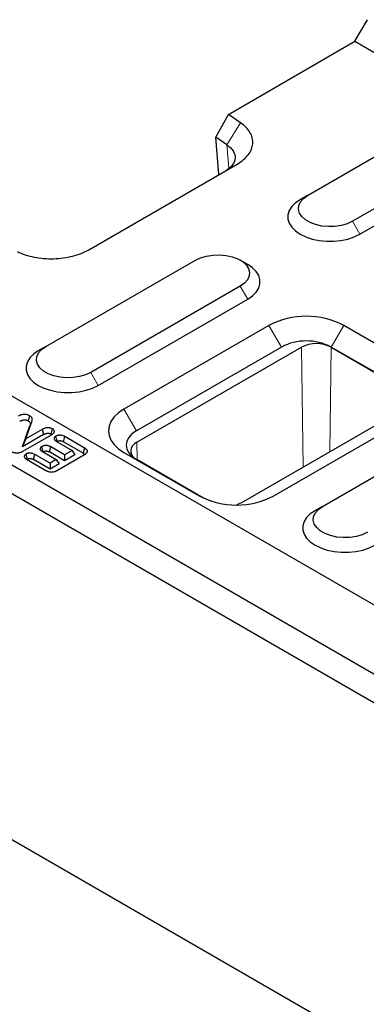
# Model space of a CAD drawing. Units: millimetres. Extents: x 0 to 420, y 0 to 297.
# Drawn here: x 38 to 58, y 113 to 169 of the extents above; entities that cross this region are included whole.
import ezdxf

# ---------------------------------------------------------------- set-up
doc = ezdxf.new("R2010")
doc.units = ezdxf.units.MM

msp = doc.modelspace()

# ---------------------------------------------------------------- linework, layer by layer
at = {"color": 7, "linetype": 'Continuous', "lineweight": 25}
for p, q in [((57.0712, 168.0493), (57.7783, 169.2741)), ((49.8907, 163.9051), (57.0712, 168.0493)), ((57.0712, 168.0493), (198.4926, 86.4287)), ((49.1835, 162.6094), (49.8907, 163.9051)), ((50.5753, 163.4339), (49.8907, 163.9051)), ((54.3842, 159.3162), (60.7482, 162.9891)), ((49.812, 162.1769), (49.1835, 162.6094)), ((49.3512, 160.4922), (49.1835, 162.6094)), ((63.2938, 161.5199), (56.9298, 157.847)), ((41.9732, 156.234), (50.3904, 161.092)), ((57.3541, 157.1122), (63.718, 160.7851)), ((54.3842, 159.3162), (53.96, 159.0711)), ((39.535, 150.746), (48.0203, 155.6433)), ((50.991, 155.3976), (50.5665, 155.6429)), ((50.5659, 154.1741), (42.0806, 149.2768)), ((42.5048, 148.542), (50.9901, 153.4392)), ((170.6326, 71.1661), (29.2112, 152.7867)), ((52.1922, 151.9439), (43.9643, 147.1953)), ((60.7029, 149.4806), (56.4348, 151.9439)), ((167.2385, 69.2072), (25.8171, 150.8278)), ((39.535, 150.746), (39.1107, 150.5009)), ((52.8993, 150.7192), (44.6714, 145.9705)), ((44.6969, 145.3175), (54.0307, 150.7045)), ((59.9958, 148.2559), (55.7277, 150.7192)), ((55.7277, 150.7045), (59.9704, 148.2559)), ((166.5314, 67.9824), (25.11, 149.6031)), ((59.9704, 147.2764), (50.6366, 141.8895)), ((52.475, 142.2833), (60.7029, 147.032)), ((38.3974, 145.506), (38.7271, 146.4409)), ((38.218, 145.0683), (38.6199, 146.208)), ((39.4133, 145.7582), (38.218, 145.0683)), ((38.2774, 144.83), (39.8618, 145.7444)), ((39.3374, 146.0485), (38.3974, 145.506)), ((39.3374, 146.0485), (39.4133, 145.7582)), ((39.8355, 145.7876), (39.8701, 145.76)), ((38.3974, 145.506), (38.218, 145.0683)), ((40.1415, 145.369), (41.0334, 144.8542)), ((40.1606, 145.358), (40.1831, 145.3742)), ((40.5382, 145.3514), (40.614, 145.6418)), ((41.6602, 144.7039), (40.5382, 145.3514)), ((41.7385, 144.9928), (40.614, 145.6418)), ((55.2328, 141.6861), (61.5967, 145.3591)), ((38.8469, 144.338), (38.9227, 144.6284)), ((39.7825, 144.1322), (38.9227, 144.6284)), ((39.3938, 144.7862), (39.3165, 145.0757)), ((39.3462, 144.7873), (40.1319, 144.3339)), ((39.3737, 144.7714), (39.3938, 144.7862)), ((40.6045, 144.2725), (39.7431, 144.7697)), ((40.6045, 144.6066), (39.819, 145.06)), ((40.192, 143.7312), (41.7287, 144.6181)), ((41.0334, 144.8542), (40.6045, 144.6066)), ((41.1879, 144.6092), (40.6045, 144.2725)), ((40.6045, 144.6066), (40.6045, 144.2725)), ((41.0334, 144.8542), (41.1879, 144.6092)), ((41.7385, 144.9928), (41.6602, 144.7039)), ((41.6602, 144.7039), (41.7514, 144.6355)), ((43.9643, 144.7466), (48.2324, 142.2833)), ((38.4501, 144.3556), (39.542, 143.7255)), ((38.4702, 144.344), (38.491, 144.3588)), ((39.7825, 143.7981), (38.8469, 144.338)), ((40.1319, 144.3339), (39.7825, 144.1322)), ((39.7825, 144.1322), (39.7825, 143.7981)), ((40.2863, 144.0889), (39.7825, 143.7981)), ((40.1319, 144.3339), (40.2863, 144.0889)), ((48.4733, 142.1585), (44.6969, 144.3381)), ((55.2328, 141.6861), (54.8085, 141.441)), ((56.6788, 111.7839), (35.6848, 123.9005))]:
    msp.add_line(p, q, dxfattribs=at)
at = {"color": 8, "linetype": 'Continuous', "lineweight": 18}
for p, q in [((49.812, 162.1769), (50.5753, 163.4339)), ((49.9167, 160.8552), (49.812, 162.1769)), ((57.3541, 157.1122), (56.9298, 157.847)), ((50.5659, 154.1741), (50.9901, 153.4392)), ((52.1922, 151.9439), (52.8993, 150.7192)), ((56.4348, 151.9439), (55.7277, 150.7192)), ((54.0307, 150.7045), (54.1325, 143.9072)), ((55.6389, 144.7766), (55.7277, 150.7045)), ((42.5048, 148.542), (42.0806, 149.2768)), ((43.9643, 147.1953), (44.6714, 145.9705)), ((38.6199, 146.208), (38.7271, 146.4409)), ((44.7117, 144.3296), (44.6969, 145.3175))]:
    msp.add_line(p, q, dxfattribs=at)
at = {"color": 7, "linetype": 'Continuous', "lineweight": 25, "flags": 128}
for points in [[(53.96, 159.0711), (53.6911, 158.8861), (53.4819, 158.677), (53.3388, 158.4501), (53.2662, 158.2123), (53.2662, 157.9709), (53.3388, 157.7331), (53.4819, 157.5062), (53.6911, 157.2971), (53.96, 157.1122), (54.2804, 156.957), (54.6427, 156.8362), (55.0359, 156.7537), (55.4479, 156.7117), (55.8662, 156.7117), (56.2782, 156.7537), (56.6713, 156.8362), (57.0336, 156.957), (57.3541, 157.1122)], [(56.9298, 157.847), (56.6374, 157.7103), (56.3021, 157.6117), (55.9386, 157.5555), (55.5628, 157.5442), (55.1912, 157.5781), (54.8398, 157.656), (54.5243, 157.7743), (54.2582, 157.9278), (54.0532, 158.11), (53.9184, 158.3127), (53.8595, 158.5272), (53.8792, 158.7441), (53.9766, 158.9539), (54.1474, 159.1474), (54.3842, 159.3162)], [(48.0203, 155.6433), (48.3127, 155.7799), (48.648, 155.8785), (49.0115, 155.9347), (49.3873, 155.9461), (49.7589, 155.9121), (50.1103, 155.8343), (50.4258, 155.716), (50.6919, 155.5624), (50.8969, 155.3803), (51.0317, 155.1775), (51.0906, 154.963), (51.0709, 154.7462), (50.9735, 154.5364), (50.8027, 154.3429), (50.5659, 154.1741)], [(50.9901, 153.4392), (51.259, 153.6242), (51.4682, 153.8333), (51.6113, 154.0602), (51.6839, 154.298), (51.6839, 154.5394), (51.6113, 154.7772), (51.4682, 155.0041), (51.259, 155.2132), (50.991, 155.3976)], [(42.0806, 149.2768), (41.7881, 149.1402), (41.4528, 149.0416), (41.0894, 148.9854), (40.7136, 148.974), (40.3419, 149.008), (39.9906, 149.0858), (39.675, 149.2041), (39.4089, 149.3577), (39.204, 149.5398), (39.0691, 149.7426), (39.0103, 149.9571), (39.0299, 150.1739), (39.1273, 150.3837), (39.2982, 150.5772), (39.535, 150.746)], [(39.1107, 150.5009), (38.8418, 150.3159), (38.6326, 150.1068), (38.4896, 149.8799), (38.4169, 149.6422), (38.4169, 149.4007), (38.4896, 149.1629), (38.6326, 148.9361), (38.8418, 148.727), (39.1107, 148.542), (39.4312, 148.3868), (39.7935, 148.2661), (40.1866, 148.1835), (40.5986, 148.1416), (41.017, 148.1416), (41.429, 148.1835), (41.8221, 148.2661), (42.1844, 148.3868), (42.5048, 148.542)], [(38.5441, 146.533), (38.5828, 146.6777), (38.6216, 146.8224)], [(43.9643, 147.1953), (43.6586, 146.9887), (43.4126, 146.757), (43.2325, 146.506), (43.1226, 146.2418), (43.0856, 145.9709), (43.1226, 145.7001), (43.2325, 145.4359), (43.4126, 145.1849), (43.6586, 144.9532), (43.9643, 144.7466)], [(39.8355, 145.7876), (39.8741, 145.9324), (39.9127, 146.0773)], [(44.6714, 145.9705), (44.4227, 145.7956), (44.2379, 145.596), (44.1241, 145.3795), (44.0856, 145.1543), (44.1241, 144.9291), (44.2379, 144.7126), (44.4227, 144.513), (44.6391, 144.3572)], [(40.1831, 145.3742), (40.1445, 145.5189), (40.1058, 145.6637)], [(38.491, 144.3588), (38.4524, 144.5036), (38.4137, 144.6484)], [(39.7431, 144.7697), (39.7811, 144.9148), (39.819, 145.06)], [(50.6366, 141.8895), (50.4547, 141.8033), (50.3785, 141.7763)], [(54.8085, 141.441), (54.5396, 141.256), (54.3304, 141.0469), (54.1873, 140.8201), (54.1147, 140.5823), (54.1147, 140.3408), (54.1873, 140.103), (54.3304, 139.8762), (54.5396, 139.6671), (54.8085, 139.4821), (55.129, 139.3269), (55.4913, 139.2062), (55.8844, 139.1236), (56.2964, 139.0817), (56.7147, 139.0817), (57.1267, 139.1236), (57.5198, 139.2062), (57.8821, 139.3269), (58.2026, 139.4821)], [(57.7783, 140.217), (57.4859, 140.0803), (57.1506, 139.9817), (56.7871, 139.9255), (56.4114, 139.9141), (56.0397, 139.9481), (55.6884, 140.0259), (55.3728, 140.1442), (55.1067, 140.2978), (54.9017, 140.4799), (54.7669, 140.6827), (54.708, 140.8972), (54.7277, 141.1141), (54.8251, 141.3238), (54.996, 141.5173), (55.2328, 141.6861)]]:
    msp.add_lwpolyline(points, dxfattribs=at)
at = {"color": 7, "linetype": 'Continuous', "lineweight": 25}
for centre, radius, start, end in [((54.3135, 147.8867), 4.5784, 62.3974, 117.6026), ((54.3135, 147.989), 3.0747, 62.61604, 117.38396), ((54.8792, 149.0664), 1.8448, 62.61604, 117.38396), ((44.8826, 144.8278), 0.5238, 110.77139, 249.22861), ((50.3537, 146.3406), 4.5784, 242.3974, 297.6026)]:
    msp.add_arc(centre, radius, start, end, dxfattribs=at)
msp.add_ellipse((83.455, 141.5475), major_axis=(40.8035, 37.3324), ratio=0.6980361, start_param=2.6347616, end_param=3.1649654, dxfattribs=at)
for points, knots in [([(50.3904, 161.092), (50.5221, 161.1679), (50.6415, 161.2509), (50.8519, 161.4282), (50.9428, 161.5224), (51.0931, 161.7189), (51.1525, 161.8211), (51.2376, 162.03), (51.2633, 162.1368), (51.2802, 162.351), (51.2714, 162.4586), (51.2196, 162.6708), (51.1766, 162.7755), (51.0578, 162.9785), (50.982, 163.0767), (50.8004, 163.2634), (50.6945, 163.3519), (50.5753, 163.4339)], [0.0872665, 0.0872665, 0.0872665, 0.0872665, 0.2727077, 0.2727077, 0.4581489, 0.4581489, 0.6435902, 0.6435902, 0.8290314, 0.8290314, 1.0144726, 1.0144726, 1.1999139, 1.1999139, 1.3853551, 1.3853551, 1.5707963, 1.5707963, 1.5707963, 1.5707963]), ([(49.812, 162.1769), (49.8862, 162.1203), (50.0375, 162.005), (50.2256, 161.7579), (50.3153, 161.4362), (50.1861, 161.0695), (49.9484, 160.8357), (49.7724, 160.7352), (49.7498, 160.7223)], [0, 0, 0, 0, 0.1290391, 0.26286282, 0.49524926, 0.72923998, 0.96517324, 1, 1, 1, 1]), ([(37.9154, 156.1273), (38.0575, 156.0585), (38.2107, 155.9974), (38.5342, 155.8925), (38.7044, 155.8488), (39.0561, 155.7803), (39.2375, 155.7554), (39.6052, 155.7255), (39.7916, 155.7204), (40.1629, 155.7302), (40.3478, 155.745), (40.7098, 155.7941), (40.8869, 155.8284), (41.2273, 155.9151), (41.3906, 155.9676), (41.6977, 156.0891), (41.8415, 156.158), (41.9732, 156.234)], [1.5707963, 1.5707963, 1.5707963, 1.5707963, 1.7562376, 1.7562376, 1.9416788, 1.9416788, 2.12712, 2.12712, 2.3125613, 2.3125613, 2.4980025, 2.4980025, 2.6834437, 2.6834437, 2.868885, 2.868885, 3.0543262, 3.0543262, 3.0543262, 3.0543262]), ([(38.6216, 146.8224), (38.6205, 146.823), (38.6194, 146.8236), (38.6183, 146.8242), (38.6011, 146.8334), (38.5808, 146.8444), (38.5418, 146.8608), (38.528, 146.8658), (38.4998, 146.8749), (38.4853, 146.8789), (38.4555, 146.8859), (38.4399, 146.889), (38.4071, 146.894), (38.3898, 146.8958), (38.3551, 146.8979), (38.3378, 146.8982), (38.3037, 146.8973), (38.2869, 146.8961), (38.2383, 146.8908), (38.2083, 146.8851), (38.1525, 146.8711), (38.1267, 146.8629), (38.0904, 146.8493), (38.0786, 146.8445), (38.0559, 146.8346), (38.0449, 146.8294), (38.0139, 146.8141), (37.9956, 146.804), (37.9786, 146.7946), (37.9783, 146.7945), (37.978, 146.7943), (37.9777, 146.7941)], [-0.0023419, -0.0023419, -0.0023419, -0.0023419, 0.005536, 0.005536, 0.005536, 0.130536, 0.130536, 0.193036, 0.193036, 0.255536, 0.255536, 0.318036, 0.318036, 0.380536, 0.380536, 0.443036, 0.443036, 0.505536, 0.505536, 0.630536, 0.630536, 0.755536, 0.755536, 0.818036, 0.818036, 0.880536, 0.880536, 1.005536, 1.005536, 1.005536, 1.0078778, 1.0078778, 1.0078778, 1.0078778]), ([(38.7271, 146.4409), (38.7271, 146.441), (38.7272, 146.4412), (38.7272, 146.4413), (38.7318, 146.4554), (38.7364, 146.4696), (38.7456, 146.498), (38.7503, 146.5125), (38.759, 146.5424), (38.7632, 146.5579), (38.7674, 146.5828), (38.7684, 146.5913), (38.7695, 146.6083), (38.7696, 146.6169), (38.7688, 146.6339), (38.768, 146.6423), (38.7652, 146.6599), (38.7631, 146.6691), (38.7569, 146.6879), (38.7527, 146.6976), (38.7424, 146.7161), (38.7364, 146.725), (38.7164, 146.7508), (38.7, 146.7671), (38.6612, 146.7976), (38.6414, 146.8099), (38.6246, 146.8205), (38.6236, 146.8212), (38.6226, 146.8218), (38.6216, 146.8224)], [-0.0074335, -0.0074335, -0.0074335, -0.0074335, -0.0061101, -0.0061101, -0.0061101, 0.1188899, 0.1188899, 0.2438899, 0.2438899, 0.3688899, 0.3688899, 0.4313899, 0.4313899, 0.4938899, 0.4938899, 0.5563899, 0.5563899, 0.6188899, 0.6188899, 0.6813899, 0.6813899, 0.7438899, 0.7438899, 0.8688899, 0.8688899, 0.9938899, 0.9938899, 0.9938899, 1.0013233, 1.0013233, 1.0013233, 1.0013233]), ([(38.0539, 146.504), (38.0709, 146.5134), (38.0879, 146.5227), (38.1146, 146.5359), (38.1237, 146.5402), (38.1424, 146.5484), (38.152, 146.5523), (38.1816, 146.5633), (38.2022, 146.5699), (38.2453, 146.5806), (38.2678, 146.5849), (38.3024, 146.5886), (38.3141, 146.5895), (38.3376, 146.5901), (38.3494, 146.5899), (38.3728, 146.5885), (38.3844, 146.5873), (38.4071, 146.5838), (38.4183, 146.5816), (38.44, 146.5765), (38.4507, 146.5735), (38.4712, 146.567), (38.4811, 146.5633), (38.5096, 146.5514), (38.5268, 146.5422), (38.5441, 146.533)], [0, 0, 0, 0, 0.125, 0.125, 0.1875, 0.1875, 0.25, 0.25, 0.375, 0.375, 0.5, 0.5, 0.5625, 0.5625, 0.625, 0.625, 0.6875, 0.6875, 0.75, 0.75, 0.8125, 0.8125, 0.875, 0.875, 1, 1, 1, 1]), ([(38.5441, 146.533), (38.561, 146.5223), (38.5778, 146.5117), (38.6073, 146.4885), (38.6199, 146.4759), (38.6352, 146.4562), (38.6397, 146.4495), (38.6474, 146.4358), (38.6504, 146.4288), (38.6551, 146.4146), (38.6567, 146.4075), (38.659, 146.3931), (38.6597, 146.3859), (38.6604, 146.3715), (38.6603, 146.3643), (38.6594, 146.35), (38.6585, 146.3428), (38.6549, 146.3213), (38.6511, 146.3071), (38.6429, 146.2787), (38.6383, 146.2645), (38.6291, 146.2363), (38.6245, 146.2221), (38.6199, 146.208)], [0, 0, 0, 0, 0.125, 0.125, 0.25, 0.25, 0.3125, 0.3125, 0.375, 0.375, 0.4375, 0.4375, 0.5, 0.5, 0.5625, 0.5625, 0.625, 0.625, 0.75, 0.75, 0.875, 0.875, 1, 1, 1, 1]), ([(39.9127, 146.0773), (39.9113, 146.078), (39.91, 146.0787), (39.9087, 146.0794), (39.9012, 146.0833), (39.8928, 146.0877), (39.878, 146.0948), (39.8727, 146.0972), (39.8614, 146.1022), (39.8552, 146.1047), (39.8361, 146.1119), (39.8229, 146.1162), (39.7955, 146.1236), (39.7813, 146.1267), (39.7528, 146.1318), (39.7386, 146.1337), (39.7105, 146.1366), (39.6965, 146.1375), (39.6681, 146.1385), (39.6537, 146.1385), (39.6248, 146.1375), (39.6104, 146.1364), (39.5687, 146.132), (39.5425, 146.1274), (39.4923, 146.1156), (39.4683, 146.1082), (39.4247, 146.092), (39.4049, 146.0831), (39.3692, 146.0657), (39.3534, 146.0571), (39.3388, 146.0493), (39.3384, 146.049), (39.3379, 146.0488), (39.3374, 146.0485)], [-0.0039164, -0.0039164, -0.0039164, -0.0039164, 0.007341, 0.007341, 0.007341, 0.069841, 0.069841, 0.101091, 0.101091, 0.132341, 0.132341, 0.194841, 0.194841, 0.257341, 0.257341, 0.319841, 0.319841, 0.382341, 0.382341, 0.444841, 0.444841, 0.507341, 0.507341, 0.632341, 0.632341, 0.757341, 0.757341, 0.882341, 0.882341, 1.007341, 1.007341, 1.007341, 1.0112573, 1.0112573, 1.0112573, 1.0112573]), ([(39.4133, 145.7582), (39.4279, 145.7661), (39.4425, 145.7739), (39.473, 145.7888), (39.4889, 145.7959), (39.5225, 145.8084), (39.5402, 145.8138), (39.5772, 145.8226), (39.5965, 145.8259), (39.626, 145.829), (39.6359, 145.8297), (39.6559, 145.8304), (39.6659, 145.8304), (39.6859, 145.8298), (39.6958, 145.8291), (39.7156, 145.8271), (39.7253, 145.8258), (39.7444, 145.8224), (39.7538, 145.8203), (39.7719, 145.8154), (39.7807, 145.8126), (39.7932, 145.8078), (39.7973, 145.8062), (39.8053, 145.8027), (39.8091, 145.8009), (39.8206, 145.7953), (39.8281, 145.7915), (39.8355, 145.7876)], [0, 0, 0, 0, 0.125, 0.125, 0.25, 0.25, 0.375, 0.375, 0.5, 0.5, 0.5625, 0.5625, 0.625, 0.625, 0.6875, 0.6875, 0.75, 0.75, 0.8125, 0.8125, 0.875, 0.875, 0.90625, 0.90625, 0.9375, 0.9375, 1, 1, 1, 1]), ([(39.8618, 145.7444), (39.8622, 145.7446), (39.8626, 145.7449), (39.863, 145.7451), (39.8767, 145.7536), (39.8917, 145.7628), (39.9148, 145.7785), (39.9226, 145.7841), (39.9376, 145.7957), (39.9447, 145.8017), (39.9653, 145.8203), (39.9776, 145.8334), (39.9988, 145.8617), (40.0075, 145.8769), (40.016, 145.9014), (40.0181, 145.91), (40.0201, 145.9271), (40.0201, 145.9356), (40.0183, 145.9524), (40.0166, 145.9606), (40.0114, 145.977), (40.0079, 145.9853), (39.9945, 146.0097), (39.9817, 146.0256), (39.9606, 146.0441), (39.9562, 146.0476), (39.9475, 146.0542), (39.9432, 146.0573), (39.9308, 146.0658), (39.9231, 146.0707), (39.9163, 146.075), (39.9151, 146.0758), (39.9139, 146.0765), (39.9127, 146.0773)], [-0.0112, -0.0112, -0.0112, -0.0112, -0.0075623, -0.0075623, -0.0075623, 0.1174377, 0.1174377, 0.1799377, 0.1799377, 0.2424377, 0.2424377, 0.3674377, 0.3674377, 0.4924377, 0.4924377, 0.5549377, 0.5549377, 0.6174377, 0.6174377, 0.6799377, 0.6799377, 0.7424377, 0.7424377, 0.8674377, 0.8674377, 0.8986877, 0.8986877, 0.9299377, 0.9299377, 0.9924377, 0.9924377, 0.9924377, 1.0036377, 1.0036377, 1.0036377, 1.0036377]), ([(40.614, 145.6418), (40.6135, 145.6421), (40.613, 145.6424), (40.6125, 145.6426), (40.5881, 145.6557), (40.5577, 145.6721), (40.5002, 145.6935), (40.4787, 145.7001), (40.4338, 145.7105), (40.4101, 145.7144), (40.3608, 145.7193), (40.3352, 145.7202), (40.2956, 145.7186), (40.2821, 145.7175), (40.2562, 145.7143), (40.2438, 145.7123), (40.2201, 145.7076), (40.2088, 145.705), (40.1855, 145.6986), (40.1736, 145.6948), (40.156, 145.6882), (40.1503, 145.6858), (40.14, 145.6812), (40.1353, 145.679), (40.1223, 145.6726), (40.115, 145.6686), (40.1088, 145.6653), (40.1078, 145.6648), (40.1068, 145.6643), (40.1058, 145.6637)], [-0.0100193, -0.0100193, -0.0100193, -0.0100193, -0.0048994, -0.0048994, -0.0048994, 0.2451006, 0.2451006, 0.3701006, 0.3701006, 0.4951006, 0.4951006, 0.6201006, 0.6201006, 0.6826006, 0.6826006, 0.7451006, 0.7451006, 0.8076006, 0.8076006, 0.8701006, 0.8701006, 0.9013506, 0.9013506, 0.9326006, 0.9326006, 0.9951006, 0.9951006, 0.9951006, 1.0051199, 1.0051199, 1.0051199, 1.0051199]), ([(39.819, 145.06), (39.8185, 145.0602), (39.8181, 145.0605), (39.8176, 145.0607), (39.8055, 145.0673), (39.792, 145.0746), (39.7685, 145.0859), (39.7601, 145.0898), (39.7425, 145.0972), (39.7333, 145.1009), (39.7043, 145.1112), (39.6832, 145.1175), (39.6371, 145.1275), (39.6118, 145.1312), (39.5607, 145.1347), (39.5346, 145.1345), (39.4841, 145.1306), (39.4596, 145.1269), (39.4131, 145.1165), (39.3908, 145.1098), (39.3588, 145.097), (39.3494, 145.0926), (39.3332, 145.0846), (39.3262, 145.0808), (39.3201, 145.0776), (39.3189, 145.077), (39.3177, 145.0763), (39.3165, 145.0757)], [-0.012078, -0.012078, -0.012078, -0.012078, -0.0072861, -0.0072861, -0.0072861, 0.1177139, 0.1177139, 0.1802139, 0.1802139, 0.2427139, 0.2427139, 0.3677139, 0.3677139, 0.4927139, 0.4927139, 0.6177139, 0.6177139, 0.7427139, 0.7427139, 0.8677139, 0.8677139, 0.9302139, 0.9302139, 0.9927139, 0.9927139, 0.9927139, 1.0047919, 1.0047919, 1.0047919, 1.0047919]), ([(40.1058, 145.6637), (40.1049, 145.6631), (40.104, 145.6626), (40.1031, 145.662), (40.0973, 145.6584), (40.0905, 145.6542), (40.0796, 145.6469), (40.0758, 145.6442), (40.068, 145.6385), (40.064, 145.6353), (40.0524, 145.6255), (40.0458, 145.6188), (40.0342, 145.6055), (40.0294, 145.5989), (40.0207, 145.5852), (40.0169, 145.578), (40.0109, 145.5628), (40.0088, 145.5548), (40.0065, 145.5394), (40.0064, 145.5318), (40.0075, 145.517), (40.0088, 145.5098), (40.0128, 145.4953), (40.0156, 145.4881), (40.0227, 145.4738), (40.0269, 145.4669), (40.0408, 145.4473), (40.0515, 145.4359), (40.0693, 145.4194), (40.0755, 145.4141), (40.0886, 145.4038), (40.0955, 145.3987), (40.1157, 145.3848), (40.1287, 145.3769), (40.1403, 145.3697), (40.1407, 145.3695), (40.1411, 145.3692), (40.1415, 145.369)], [-0.0044045, -0.0044045, -0.0044045, -0.0044045, 0.0055419, 0.0055419, 0.0055419, 0.0680419, 0.0680419, 0.0992919, 0.0992919, 0.1305419, 0.1305419, 0.1930419, 0.1930419, 0.2555419, 0.2555419, 0.3180419, 0.3180419, 0.3805419, 0.3805419, 0.4430419, 0.4430419, 0.5055419, 0.5055419, 0.5680419, 0.5680419, 0.6305419, 0.6305419, 0.7555419, 0.7555419, 0.8180419, 0.8180419, 0.8805419, 0.8805419, 1.0055419, 1.0055419, 1.0055419, 1.0099465, 1.0099465, 1.0099465, 1.0099465]), ([(40.1831, 145.3742), (40.1893, 145.3775), (40.1955, 145.3808), (40.2051, 145.3855), (40.2083, 145.3871), (40.215, 145.39), (40.2184, 145.3914), (40.2289, 145.3954), (40.2363, 145.3978), (40.2516, 145.4019), (40.2594, 145.4038), (40.2754, 145.4069), (40.2835, 145.4083), (40.2999, 145.4103), (40.3083, 145.4109), (40.3335, 145.412), (40.3505, 145.4114), (40.3837, 145.4081), (40.3999, 145.4054), (40.4312, 145.3982), (40.4461, 145.3936), (40.4886, 145.3779), (40.5136, 145.3646), (40.5382, 145.3514)], [0, 0, 0, 0, 0.0625, 0.0625, 0.09375, 0.09375, 0.125, 0.125, 0.1875, 0.1875, 0.25, 0.25, 0.3125, 0.3125, 0.375, 0.375, 0.5, 0.5, 0.625, 0.625, 0.75, 0.75, 1, 1, 1, 1]), ([(37.5868, 144.7926), (37.5879, 144.792), (37.589, 144.7915), (37.5901, 144.7909), (37.6019, 144.7846), (37.6162, 144.7768), (37.653, 144.7608), (37.6719, 144.7541), (37.709, 144.7429), (37.7286, 144.7379), (37.7698, 144.7295), (37.7903, 144.7264), (37.8304, 144.7218), (37.8514, 144.7201), (37.8844, 144.719), (37.8953, 144.7189), (37.9165, 144.7192), (37.9268, 144.7196), (37.9468, 144.7205), (37.957, 144.7212), (37.9786, 144.7231), (37.9899, 144.7243), (38.0249, 144.7293), (38.0442, 144.7336), (38.059, 144.7368), (38.0609, 144.7372), (38.0628, 144.7376), (38.0646, 144.738)], [-0.0155644, -0.0155644, -0.0155644, -0.0155644, -0.0040428, -0.0040428, -0.0040428, 0.1209572, 0.1209572, 0.2459572, 0.2459572, 0.3709572, 0.3709572, 0.4959572, 0.4959572, 0.6209572, 0.6209572, 0.6834572, 0.6834572, 0.7459572, 0.7459572, 0.8084572, 0.8084572, 0.8709572, 0.8709572, 0.9959572, 0.9959572, 0.9959572, 1.0115216, 1.0115216, 1.0115216, 1.0115216]), ([(38.0646, 144.738), (38.0664, 144.7385), (38.0681, 144.7391), (38.0699, 144.7396), (38.0784, 144.742), (38.0877, 144.7447), (38.1029, 144.7495), (38.1081, 144.7511), (38.1189, 144.7548), (38.1244, 144.7567), (38.14, 144.7625), (38.1496, 144.7664), (38.1675, 144.774), (38.1757, 144.7777), (38.1923, 144.7852), (38.2006, 144.7891), (38.2171, 144.7972), (38.2254, 144.8014), (38.2491, 144.814), (38.2635, 144.8221), (38.2771, 144.8298), (38.2772, 144.8298), (38.2773, 144.8299), (38.2774, 144.83)], [-0.0023505, -0.0023505, -0.0023505, -0.0023505, 0.0237489, 0.0237489, 0.0237489, 0.1487489, 0.1487489, 0.2112489, 0.2112489, 0.2737489, 0.2737489, 0.3987489, 0.3987489, 0.5237489, 0.5237489, 0.6487489, 0.6487489, 0.7737489, 0.7737489, 1.0237489, 1.0237489, 1.0237489, 1.0260994, 1.0260994, 1.0260994, 1.0260994]), ([(38.4137, 144.6484), (38.4126, 144.6477), (38.4116, 144.6471), (38.4105, 144.6464), (38.4048, 144.6428), (38.3982, 144.6387), (38.3875, 144.6314), (38.3838, 144.6288), (38.3763, 144.6233), (38.3724, 144.6202), (38.3612, 144.6107), (38.3545, 144.6042), (38.3425, 144.5905), (38.3373, 144.5834), (38.3286, 144.5691), (38.3252, 144.5619), (38.3198, 144.5475), (38.3179, 144.5404), (38.3154, 144.5256), (38.315, 144.5181), (38.3158, 144.5029), (38.3171, 144.4952), (38.3234, 144.473), (38.3307, 144.4589), (38.3494, 144.4329), (38.3608, 144.4209), (38.3854, 144.399), (38.3987, 144.3891), (38.4247, 144.3714), (38.4373, 144.3636), (38.4487, 144.3565), (38.4492, 144.3562), (38.4497, 144.3559), (38.4501, 144.3556)], [-0.0049847, -0.0049847, -0.0049847, -0.0049847, 0.0067653, 0.0067653, 0.0067653, 0.0692653, 0.0692653, 0.1005153, 0.1005153, 0.1317653, 0.1317653, 0.1942653, 0.1942653, 0.2567653, 0.2567653, 0.3192653, 0.3192653, 0.3817653, 0.3817653, 0.4442653, 0.4442653, 0.5067653, 0.5067653, 0.6317653, 0.6317653, 0.7567653, 0.7567653, 0.8817653, 0.8817653, 1.0067653, 1.0067653, 1.0067653, 1.01175, 1.01175, 1.01175, 1.01175]), ([(38.9227, 144.6284), (38.9222, 144.6287), (38.9217, 144.629), (38.9212, 144.6292), (38.8965, 144.6424), (38.8669, 144.6586), (38.8088, 144.6804), (38.7867, 144.6871), (38.7413, 144.6975), (38.7179, 144.7014), (38.6795, 144.705), (38.6661, 144.7057), (38.6394, 144.7062), (38.6263, 144.7059), (38.6007, 144.7044), (38.5883, 144.7032), (38.5632, 144.7001), (38.5506, 144.698), (38.5256, 144.6928), (38.5132, 144.6897), (38.4896, 144.6826), (38.4782, 144.6787), (38.4567, 144.67), (38.4471, 144.6655), (38.4306, 144.6574), (38.4234, 144.6536), (38.4172, 144.6503), (38.416, 144.6496), (38.4149, 144.649), (38.4137, 144.6484)], [-0.011696, -0.011696, -0.011696, -0.011696, -0.0065664, -0.0065664, -0.0065664, 0.2434336, 0.2434336, 0.3684336, 0.3684336, 0.4934336, 0.4934336, 0.5559336, 0.5559336, 0.6184336, 0.6184336, 0.6809336, 0.6809336, 0.7434336, 0.7434336, 0.8059336, 0.8059336, 0.8684336, 0.8684336, 0.9309336, 0.9309336, 0.9934336, 0.9934336, 0.9934336, 1.0051296, 1.0051296, 1.0051296, 1.0051296]), ([(39.3165, 145.0757), (39.3154, 145.075), (39.3143, 145.0744), (39.3133, 145.0737), (39.3023, 145.0667), (39.2875, 145.0577), (39.2655, 145.0396), (39.2588, 145.0333), (39.2467, 145.0201), (39.2412, 145.0132), (39.2322, 144.9992), (39.2286, 144.9922), (39.2229, 144.9784), (39.2207, 144.9717), (39.2175, 144.9575), (39.2165, 144.95), (39.2165, 144.9384), (39.2168, 144.9343), (39.2178, 144.9265), (39.2186, 144.9227), (39.2214, 144.9114), (39.2241, 144.9043), (39.2305, 144.8908), (39.2342, 144.8843), (39.2471, 144.865), (39.2581, 144.8526), (39.2823, 144.8305), (39.2955, 144.8205), (39.3212, 144.8028), (39.3336, 144.7951), (39.3448, 144.7882), (39.3453, 144.7879), (39.3458, 144.7876), (39.3462, 144.7873)], [-0.0052679, -0.0052679, -0.0052679, -0.0052679, 0.0070292, 0.0070292, 0.0070292, 0.1320292, 0.1320292, 0.1945292, 0.1945292, 0.2570292, 0.2570292, 0.3195292, 0.3195292, 0.3820292, 0.3820292, 0.4445292, 0.4445292, 0.4757792, 0.4757792, 0.5070292, 0.5070292, 0.5695292, 0.5695292, 0.6320292, 0.6320292, 0.7570292, 0.7570292, 0.8820292, 0.8820292, 1.0070292, 1.0070292, 1.0070292, 1.0122971, 1.0122971, 1.0122971, 1.0122971]), ([(39.3938, 144.7862), (39.4061, 144.7926), (39.4183, 144.7991), (39.4452, 144.8099), (39.4601, 144.8144), (39.5065, 144.8248), (39.5404, 144.8276), (39.5895, 144.8243), (39.606, 144.8219), (39.637, 144.8152), (39.6519, 144.8108), (39.6944, 144.7956), (39.7188, 144.7827), (39.7431, 144.7697)], [0, 0, 0, 0, 0.125, 0.125, 0.25, 0.25, 0.5, 0.5, 0.625, 0.625, 0.75, 0.75, 1, 1, 1, 1]), ([(41.7287, 144.6181), (41.7292, 144.6184), (41.7296, 144.6186), (41.73, 144.6189), (41.7464, 144.629), (41.7642, 144.6399), (41.8001, 144.6646), (41.8179, 144.6783), (41.8499, 144.7081), (41.8644, 144.7244), (41.8867, 144.7607), (41.8946, 144.7806), (41.8967, 144.8128), (41.8956, 144.8234), (41.8909, 144.8438), (41.8872, 144.8535), (41.8732, 144.8817), (41.86, 144.899), (41.8368, 144.9227), (41.8285, 144.9302), (41.8111, 144.9447), (41.8019, 144.9516), (41.7744, 144.9709), (41.7561, 144.982), (41.7397, 144.9921), (41.7393, 144.9923), (41.7389, 144.9926), (41.7385, 144.9928)], [-0.0028242, -0.0028242, -0.0028242, -0.0028242, 0.0003355, 0.0003355, 0.0003355, 0.1253355, 0.1253355, 0.2503355, 0.2503355, 0.3753355, 0.3753355, 0.5003355, 0.5003355, 0.5628355, 0.5628355, 0.6253355, 0.6253355, 0.7503355, 0.7503355, 0.8128355, 0.8128355, 0.8753355, 0.8753355, 1.0003355, 1.0003355, 1.0003355, 1.0031597, 1.0031597, 1.0031597, 1.0031597]), ([(38.491, 144.3588), (38.4973, 144.3621), (38.5035, 144.3655), (38.5164, 144.3718), (38.5229, 144.3749), (38.5368, 144.3804), (38.5441, 144.383), (38.5591, 144.3875), (38.5669, 144.3894), (38.5828, 144.3927), (38.591, 144.3941), (38.6075, 144.3962), (38.6159, 144.3969), (38.6328, 144.3979), (38.6413, 144.3981), (38.6582, 144.3978), (38.6666, 144.3974), (38.6917, 144.395), (38.7081, 144.3923), (38.7395, 144.3851), (38.7546, 144.3805), (38.7972, 144.3646), (38.8222, 144.3513), (38.8469, 144.338)], [0, 0, 0, 0, 0.0625, 0.0625, 0.125, 0.125, 0.1875, 0.1875, 0.25, 0.25, 0.3125, 0.3125, 0.375, 0.375, 0.4375, 0.4375, 0.5, 0.5, 0.625, 0.625, 0.75, 0.75, 1, 1, 1, 1]), ([(39.542, 143.7255), (39.5423, 143.7253), (39.5425, 143.7252), (39.5428, 143.725), (39.5515, 143.7202), (39.5608, 143.7151), (39.5812, 143.7043), (39.5926, 143.6986), (39.6156, 143.6881), (39.6274, 143.6831), (39.651, 143.6737), (39.6635, 143.6691), (39.6902, 143.6602), (39.7044, 143.6559), (39.7349, 143.6482), (39.7514, 143.6447), (39.7848, 143.6393), (39.8017, 143.6374), (39.8365, 143.6348), (39.8545, 143.6343), (39.8906, 143.635), (39.9085, 143.6362), (39.9433, 143.6402), (39.9599, 143.6429), (40.0071, 143.6525), (40.0358, 143.661), (40.0745, 143.6748), (40.0866, 143.6796), (40.1099, 143.6894), (40.1212, 143.6945), (40.1431, 143.705), (40.1537, 143.7104), (40.1732, 143.7208), (40.1824, 143.7259), (40.1911, 143.7307), (40.1914, 143.7309), (40.1917, 143.731), (40.192, 143.7312)], [-0.0020947, -0.0020947, -0.0020947, -0.0020947, -0.0001452, -0.0001452, -0.0001452, 0.0623548, 0.0623548, 0.1248548, 0.1248548, 0.1873548, 0.1873548, 0.2498548, 0.2498548, 0.3123548, 0.3123548, 0.3748548, 0.3748548, 0.4373548, 0.4373548, 0.4998548, 0.4998548, 0.5623548, 0.5623548, 0.6248548, 0.6248548, 0.7498548, 0.7498548, 0.8123548, 0.8123548, 0.8748548, 0.8748548, 0.9373548, 0.9373548, 0.9998548, 0.9998548, 0.9998548, 1.0019495, 1.0019495, 1.0019495, 1.0019495])]:
    msp.add_open_spline(points, degree=3, knots=knots, dxfattribs=at)

doc.saveas('drawing.dxf')
